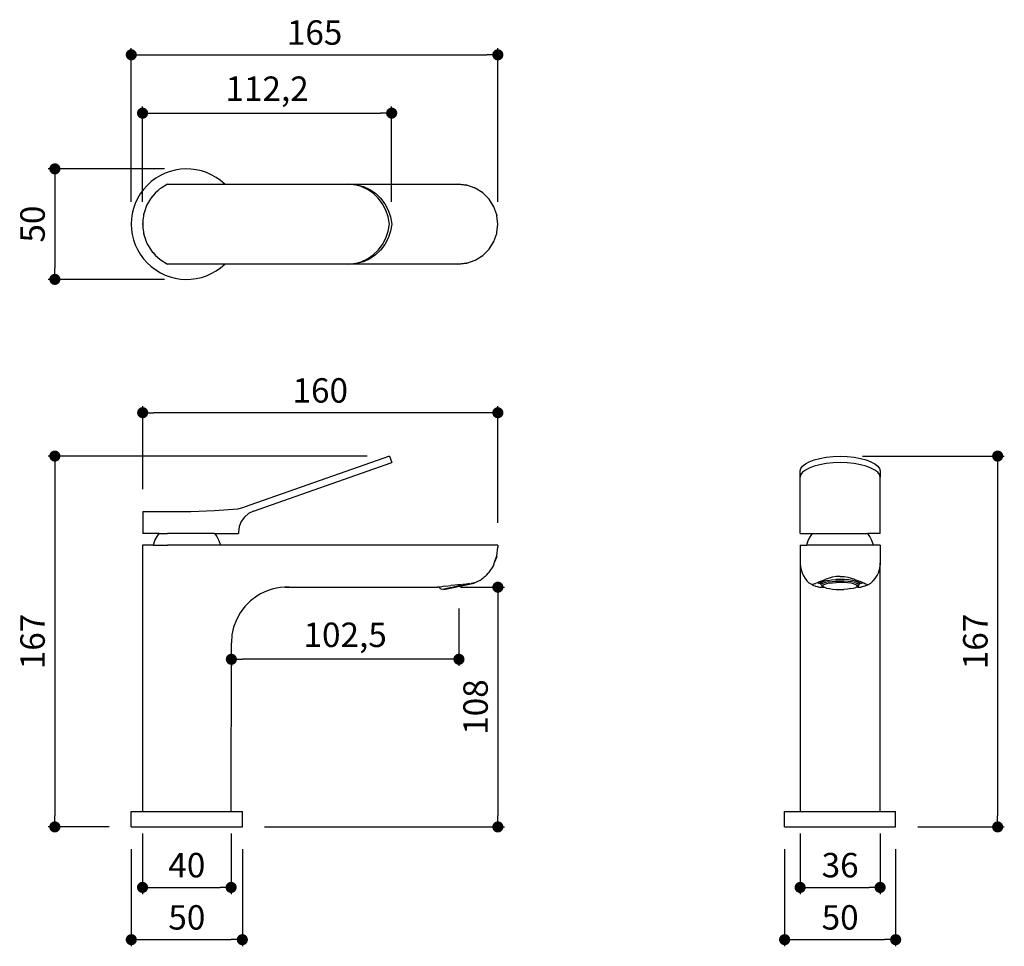
# Model space of a CAD drawing. Units: millimetres. Extents: x 2985 to 3428, y 1421 to 1839.
import ezdxf

# ---------------------------------------------------------------- set-up
doc = ezdxf.new("R2010")
doc.units = ezdxf.units.MM
doc.layers.add('COTA', color=1, linetype='Continuous')
doc.layers.add('RUBINETTOS', color=2, linetype='Continuous')
doc.styles.get("Standard").update_dxf_attribs({"font": 'arial.ttf'})
doc.dimstyles.new('Milímetros', dxfattribs={"dimtxt": 11, "dimasz": 5, "dimexe": 3, "dimexo": 10, "dimgap": 3, "dimtad": 1, "dimtxsty": 'Standard', "dimblk": 'DOT', "dimcen": 2.5, "dimadec": 0, "dimazin": 0, "dimtfac": 1, "dimtmove": 0, "dimatfit": 3, "dimldrblk": 'DOT', "dimfxl": 0, "dimarcsym": 0})

# ---------------------------------------------------------------- blocks, each defined once
blk = doc.blocks.new('_Dot')
at = {"color": 0, "linetype": 'ByBlock', "lineweight": -2}
blk.add_line((-0.5, 0), (-1, 0), dxfattribs=at)
at = {"color": 0, "linetype": 'ByBlock', "const_width": 0.5}
blk.add_lwpolyline([(-0.25, 0, 1), (0.25, 0, 1)], format="xyb", close=True, dxfattribs=at)
blk = doc.blocks.new('*D17')
at = {"layer": 'COTA', "color": 0, "lineweight": -2}
for p, q in [((3039.98, 1627.42), (3039.98, 1664.92)), ((3199.91, 1612.27), (3199.91, 1664.92)), ((3194.91, 1661.92), (3044.98, 1661.92))]:
    blk.add_line(p, q, dxfattribs=at)
at = {"layer": 'Defpoints', "color": 0}
for p in [(3039.98, 1661.92), (3039.98, 1617.42), (3199.91, 1602.27)]:
    blk.add_point(p, dxfattribs=at)
at = {"layer": 'COTA', "color": 0, "lineweight": -2, "xscale": 5, "yscale": 5, "zscale": 5, "rotation": 180}
blk.add_blockref('_Dot', (3039.98, 1661.92), dxfattribs=at)
at = {"layer": 'COTA', "color": 0, "lineweight": -2, "xscale": 5, "yscale": 5, "zscale": 5}
blk.add_blockref('_Dot', (3199.91, 1661.92), dxfattribs=at)
at = {"layer": 'COTA', "color": 0, "insert": (3119.94, 1670.54), "char_height": 11, "attachment_point": 5}
blk.add_mtext('160', dxfattribs=at)
blk = doc.blocks.new('*D18')
at = {"layer": 'COTA', "color": 0, "lineweight": -2}
for p, q in [((3141.09, 1642.38), (2997.43, 1642.38)), ((3000.43, 1637.38), (3000.43, 1480.27)), ((3024.85, 1475.27), (2997.43, 1475.27))]:
    blk.add_line(p, q, dxfattribs=at)
at = {"layer": 'Defpoints', "color": 0}
for p in [(3151.09, 1642.38), (3000.43, 1475.27), (3034.85, 1475.27)]:
    blk.add_point(p, dxfattribs=at)
at = {"layer": 'COTA', "color": 0, "lineweight": -2, "xscale": 5, "yscale": 5, "zscale": 5}
for p, rotation in [((3000.43, 1642.38), 90), ((3000.43, 1475.27), 270)]:
    blk.add_blockref('_Dot', p, dxfattribs=dict(at, rotation=rotation))
at = {"layer": 'COTA', "color": 0, "insert": (2991.81, 1558.83), "char_height": 11, "attachment_point": 5, "rotation": 90}
blk.add_mtext('167', dxfattribs=at)
blk = doc.blocks.new('*D19')
at = {"layer": 'COTA', "color": 0, "lineweight": -2}
for p, q in [((3182.39, 1573.73), (3182.39, 1547.81)), ((3079.91, 1548.27), (3079.91, 1547.81)), ((3177.39, 1550.81), (3084.91, 1550.81))]:
    blk.add_line(p, q, dxfattribs=at)
at = {"layer": 'Defpoints', "color": 0}
for p in [(3182.39, 1583.73), (3079.91, 1558.27), (3079.91, 1550.81)]:
    blk.add_point(p, dxfattribs=at)
at = {"layer": 'COTA', "color": 0, "lineweight": -2, "xscale": 5, "yscale": 5, "zscale": 5, "rotation": 180}
blk.add_blockref('_Dot', (3079.91, 1550.81), dxfattribs=at)
at = {"layer": 'COTA', "color": 0, "lineweight": -2, "xscale": 5, "yscale": 5, "zscale": 5}
blk.add_blockref('_Dot', (3182.39, 1550.81), dxfattribs=at)
at = {"layer": 'COTA', "color": 0, "insert": (3131.15, 1560.42), "char_height": 11, "attachment_point": 5}
blk.add_mtext('102,5', dxfattribs=at)
blk = doc.blocks.new('*D20')
at = {"layer": 'COTA', "color": 0, "lineweight": -2}
for p, q in [((3183.04, 1583.3), (3202.91, 1583.3)), ((3199.91, 1578.3), (3199.91, 1480.27)), ((3094.85, 1475.27), (3202.91, 1475.27))]:
    blk.add_line(p, q, dxfattribs=at)
at = {"layer": 'Defpoints', "color": 0}
for p in [(3173.04, 1583.3), (3084.85, 1475.27), (3199.91, 1475.27)]:
    blk.add_point(p, dxfattribs=at)
at = {"layer": 'COTA', "color": 0, "lineweight": -2, "xscale": 5, "yscale": 5, "zscale": 5}
for p, rotation in [((3199.91, 1583.3), 90), ((3199.91, 1475.27), 270)]:
    blk.add_blockref('_Dot', p, dxfattribs=dict(at, rotation=rotation))
at = {"layer": 'COTA', "color": 0, "insert": (3191.29, 1529.29), "char_height": 11, "attachment_point": 5, "rotation": 90}
blk.add_mtext('108', dxfattribs=at)
blk = doc.blocks.new('*D21')
at = {"layer": 'COTA', "color": 0, "lineweight": -2}
for p, q in [((3039.91, 1472.27), (3039.91, 1445.01)), ((3079.8, 1472.27), (3079.8, 1445.01)), ((3044.91, 1448.01), (3074.8, 1448.01))]:
    blk.add_line(p, q, dxfattribs=at)
at = {"layer": 'Defpoints', "color": 0}
for p in [(3039.91, 1482.27), (3079.8, 1482.27), (3079.8, 1448.01)]:
    blk.add_point(p, dxfattribs=at)
at = {"layer": 'COTA', "color": 0, "lineweight": -2, "xscale": 5, "yscale": 5, "zscale": 5, "rotation": 180}
blk.add_blockref('_Dot', (3039.91, 1448.01), dxfattribs=at)
at = {"layer": 'COTA', "color": 0, "lineweight": -2, "xscale": 5, "yscale": 5, "zscale": 5}
blk.add_blockref('_Dot', (3079.8, 1448.01), dxfattribs=at)
at = {"layer": 'COTA', "color": 0, "insert": (3059.85, 1456.63), "char_height": 11, "attachment_point": 5}
blk.add_mtext('40', dxfattribs=at)
blk = doc.blocks.new('*D22')
at = {"layer": 'COTA', "color": 0, "lineweight": -2}
for p, q in [((3034.85, 1465.27), (3034.85, 1421.47)), ((3084.85, 1465.27), (3084.85, 1421.47)), ((3039.85, 1424.47), (3079.85, 1424.47))]:
    blk.add_line(p, q, dxfattribs=at)
at = {"layer": 'Defpoints', "color": 0}
for p in [(3034.85, 1475.27), (3084.85, 1475.27), (3084.85, 1424.47)]:
    blk.add_point(p, dxfattribs=at)
at = {"layer": 'COTA', "color": 0, "lineweight": -2, "xscale": 5, "yscale": 5, "zscale": 5, "rotation": 180}
blk.add_blockref('_Dot', (3034.85, 1424.47), dxfattribs=at)
at = {"layer": 'COTA', "color": 0, "lineweight": -2, "xscale": 5, "yscale": 5, "zscale": 5}
blk.add_blockref('_Dot', (3084.85, 1424.47), dxfattribs=at)
at = {"layer": 'COTA', "color": 0, "insert": (3059.85, 1433.08), "char_height": 11, "attachment_point": 5}
blk.add_mtext('50', dxfattribs=at)
blk = doc.blocks.new('*D23')
at = {"layer": 'COTA', "color": 0, "lineweight": -2}
for p, q in [((3336.03, 1472.27), (3336.03, 1445.01)), ((3372.03, 1472.27), (3372.03, 1445.01)), ((3341.03, 1448.01), (3367.03, 1448.01))]:
    blk.add_line(p, q, dxfattribs=at)
at = {"layer": 'Defpoints', "color": 0}
for p in [(3336.03, 1482.27), (3372.03, 1482.27), (3372.03, 1448.01)]:
    blk.add_point(p, dxfattribs=at)
at = {"layer": 'COTA', "color": 0, "lineweight": -2, "xscale": 5, "yscale": 5, "zscale": 5, "rotation": 180}
blk.add_blockref('_Dot', (3336.03, 1448.01), dxfattribs=at)
at = {"layer": 'COTA', "color": 0, "lineweight": -2, "xscale": 5, "yscale": 5, "zscale": 5}
blk.add_blockref('_Dot', (3372.03, 1448.01), dxfattribs=at)
at = {"layer": 'COTA', "color": 0, "insert": (3354.03, 1456.63), "char_height": 11, "attachment_point": 5}
blk.add_mtext('36', dxfattribs=at)
blk = doc.blocks.new('*D24')
at = {"layer": 'COTA', "color": 0, "lineweight": -2}
for p, q in [((3329.03, 1465.27), (3329.03, 1421.47)), ((3379.03, 1465.27), (3379.03, 1421.47)), ((3334.03, 1424.47), (3374.03, 1424.47))]:
    blk.add_line(p, q, dxfattribs=at)
at = {"layer": 'Defpoints', "color": 0}
for p in [(3329.03, 1475.27), (3379.03, 1475.27), (3379.03, 1424.47)]:
    blk.add_point(p, dxfattribs=at)
at = {"layer": 'COTA', "color": 0, "lineweight": -2, "xscale": 5, "yscale": 5, "zscale": 5, "rotation": 180}
blk.add_blockref('_Dot', (3329.03, 1424.47), dxfattribs=at)
at = {"layer": 'COTA', "color": 0, "lineweight": -2, "xscale": 5, "yscale": 5, "zscale": 5}
blk.add_blockref('_Dot', (3379.03, 1424.47), dxfattribs=at)
at = {"layer": 'COTA', "color": 0, "insert": (3354.03, 1433.08), "char_height": 11, "attachment_point": 5}
blk.add_mtext('50', dxfattribs=at)
blk = doc.blocks.new('*D25')
at = {"layer": 'COTA', "color": 0, "lineweight": -2}
for p, q in [((3364.03, 1642.38), (3427.96, 1642.38)), ((3424.96, 1637.38), (3424.96, 1480.27)), ((3389.03, 1475.27), (3427.96, 1475.27))]:
    blk.add_line(p, q, dxfattribs=at)
at = {"layer": 'Defpoints', "color": 0}
for p in [(3354.03, 1642.38), (3379.03, 1475.27), (3424.96, 1475.27)]:
    blk.add_point(p, dxfattribs=at)
at = {"layer": 'COTA', "color": 0, "lineweight": -2, "xscale": 5, "yscale": 5, "zscale": 5}
for p, rotation in [((3424.96, 1642.38), 90), ((3424.96, 1475.27), 270)]:
    blk.add_blockref('_Dot', p, dxfattribs=dict(at, rotation=rotation))
at = {"layer": 'COTA', "color": 0, "insert": (3416.34, 1558.83), "char_height": 11, "attachment_point": 5, "rotation": 90}
blk.add_mtext('167', dxfattribs=at)
blk = doc.blocks.new('*D26')
at = {"layer": 'COTA', "color": 0, "lineweight": -2}
for p, q in [((3034.85, 1756.91), (3034.85, 1826.19)), ((3039.85, 1823.19), (3194.91, 1823.19)), ((3199.91, 1756.91), (3199.91, 1826.19))]:
    blk.add_line(p, q, dxfattribs=at)
at = {"layer": 'Defpoints', "color": 0}
for p in [(3199.91, 1823.19), (3034.85, 1746.91), (3199.91, 1746.91)]:
    blk.add_point(p, dxfattribs=at)
at = {"layer": 'COTA', "color": 0, "lineweight": -2, "xscale": 5, "yscale": 5, "zscale": 5, "rotation": 180}
blk.add_blockref('_Dot', (3034.85, 1823.19), dxfattribs=at)
at = {"layer": 'COTA', "color": 0, "lineweight": -2, "xscale": 5, "yscale": 5, "zscale": 5}
blk.add_blockref('_Dot', (3199.91, 1823.19), dxfattribs=at)
at = {"layer": 'COTA', "color": 0, "insert": (3117.38, 1831.81), "char_height": 11, "attachment_point": 5}
blk.add_mtext('165', dxfattribs=at)
blk = doc.blocks.new('*D28')
at = {"layer": 'COTA', "color": 0, "lineweight": -2}
for p, q in [((3049.75, 1771.8), (2997.43, 1771.8)), ((3000.43, 1766.8), (3000.43, 1727.01)), ((3049.75, 1722.01), (2997.43, 1722.01))]:
    blk.add_line(p, q, dxfattribs=at)
at = {"layer": 'Defpoints', "color": 0}
for p in [(3059.75, 1771.8), (3000.43, 1722.01), (3059.75, 1722.01)]:
    blk.add_point(p, dxfattribs=at)
at = {"layer": 'COTA', "color": 0, "lineweight": -2, "xscale": 5, "yscale": 5, "zscale": 5}
for p, rotation in [((3000.43, 1771.8), 90), ((3000.43, 1722.01), 270)]:
    blk.add_blockref('_Dot', p, dxfattribs=dict(at, rotation=rotation))
at = {"layer": 'COTA', "color": 0, "insert": (2991.81, 1746.91), "char_height": 11, "attachment_point": 5, "rotation": 90}
blk.add_mtext('50', dxfattribs=at)
blk = doc.blocks.new('*D29')
at = {"layer": 'COTA', "color": 0, "lineweight": -2}
for p, q in [((3039.91, 1756.91), (3039.91, 1799.91)), ((3044.91, 1796.91), (3147.09, 1796.91)), ((3152.09, 1756.91), (3152.09, 1799.91))]:
    blk.add_line(p, q, dxfattribs=at)
at = {"layer": 'Defpoints', "color": 0}
for p in [(3152.09, 1796.91), (3039.91, 1746.91), (3152.09, 1746.91)]:
    blk.add_point(p, dxfattribs=at)
at = {"layer": 'COTA', "color": 0, "lineweight": -2, "xscale": 5, "yscale": 5, "zscale": 5, "rotation": 180}
blk.add_blockref('_Dot', (3039.91, 1796.91), dxfattribs=at)
at = {"layer": 'COTA', "color": 0, "lineweight": -2, "xscale": 5, "yscale": 5, "zscale": 5}
blk.add_blockref('_Dot', (3152.09, 1796.91), dxfattribs=at)
at = {"layer": 'COTA', "color": 0, "insert": (3096, 1806.52), "char_height": 11, "attachment_point": 5}
blk.add_mtext('112,2', dxfattribs=at)

msp = doc.modelspace()

# ---------------------------------------------------------------- linework, layer by layer
at = {"layer": 'RUBINETTOS'}
for p, q in [((3051.188, 1764.907), (3048.232, 1763.146)), ((3051.188, 1764.907), (3132.328, 1764.907)), ((3135.396, 1764.64), (3132.328, 1764.907)), ((3132.328, 1764.907), (3133.327, 1764.907)), ((3133.327, 1764.907), (3136.395, 1764.64)), ((3133.327, 1764.907), (3181.906, 1764.907)), ((3138.383, 1763.848), (3135.396, 1764.64)), ((3136.395, 1764.64), (3139.381, 1763.848)), ((3181.906, 1764.907), (3182.425, 1764.899)), ((3185.827, 1764.474), (3181.906, 1764.907)), ((3182.425, 1764.899), (3185.827, 1764.474)), ((3045.621, 1760.904), (3044.784, 1759.888)), ((3046.841, 1761.951), (3045.621, 1760.904)), ((3047.769, 1762.749), (3046.841, 1761.951)), ((3047.408, 1762.521), (3046.841, 1761.951)), ((3047.769, 1762.749), (3047.408, 1762.521)), ((3048.232, 1763.146), (3047.769, 1762.749)), ((3141.208, 1762.551), (3138.383, 1763.848)), ((3139.381, 1763.848), (3142.206, 1762.551)), ((3143.796, 1760.784), (3141.208, 1762.551)), ((3142.206, 1762.551), (3144.795, 1760.784)), ((3146.079, 1758.595), (3143.796, 1760.784)), ((3144.795, 1760.784), (3147.078, 1758.595)), ((3185.827, 1764.474), (3185.911, 1764.455)), ((3189.716, 1763.124), (3185.911, 1764.455)), ((3189.716, 1763.124), (3189.271, 1763.331)), ((3193.129, 1760.979), (3189.716, 1763.124)), ((3193.129, 1760.979), (3192.599, 1761.386)), ((3195.979, 1758.129), (3193.129, 1760.979)), ((3042.208, 1756.093), (3041.879, 1755.568)), ((3043.433, 1758.248), (3042.208, 1756.093)), ((3043.959, 1758.887), (3043.433, 1758.248)), ((3044.784, 1759.888), (3043.959, 1758.887)), ((3044.253, 1759.355), (3043.959, 1758.887)), ((3044.784, 1759.888), (3044.253, 1759.355)), ((3147.996, 1756.04), (3146.079, 1758.595)), ((3147.078, 1758.595), (3148.994, 1756.04)), ((3149.495, 1753.189), (3147.996, 1756.04)), ((3148.994, 1756.04), (3150.494, 1753.189)), ((3195.979, 1758.129), (3195.568, 1758.626)), ((3198.123, 1754.716), (3195.979, 1758.129)), ((3040.501, 1751.623), (3040.318, 1750.566)), ((3040.405, 1751.348), (3040.318, 1750.566)), ((3040.501, 1751.623), (3040.405, 1751.348)), ((3040.57, 1752.017), (3040.501, 1751.623)), ((3041.732, 1755.256), (3040.57, 1752.017)), ((3041.83, 1755.428), (3041.732, 1755.256)), ((3041.879, 1755.568), (3041.83, 1755.428)), ((3150.537, 1750.117), (3149.495, 1753.189)), ((3150.494, 1753.189), (3151.535, 1750.117)), ((3198.123, 1754.716), (3197.909, 1755.147)), ((3199.398, 1751.152), (3198.123, 1754.716)), ((3039.98, 1747.566), (3039.906, 1746.907)), ((3039.906, 1746.907), (3039.98, 1746.247)), ((3040.318, 1750.566), (3039.98, 1748.627)), ((3039.98, 1748.627), (3039.98, 1747.566)), ((3039.98, 1747.566), (3039.98, 1746.247)), ((3151.094, 1746.907), (3150.537, 1750.117)), ((3150.537, 1743.696), (3151.094, 1746.907)), ((3151.535, 1750.117), (3152.092, 1746.907)), ((3152.092, 1746.907), (3151.535, 1743.696)), ((3199.455, 1750.912), (3199.398, 1751.152)), ((3199.469, 1750.782), (3199.455, 1750.912)), ((3199.469, 1750.782), (3199.487, 1750.693)), ((3199.906, 1746.907), (3199.487, 1750.693)), ((3199.487, 1743.12), (3199.906, 1746.907)), ((3039.98, 1746.247), (3039.98, 1745.186)), ((3039.98, 1745.186), (3040.318, 1743.247)), ((3040.318, 1743.247), (3040.405, 1742.465)), ((3040.318, 1743.247), (3040.501, 1742.19)), ((3040.405, 1742.465), (3040.501, 1742.19)), ((3149.495, 1740.624), (3150.537, 1743.696)), ((3151.535, 1743.696), (3150.494, 1740.624)), ((3198.123, 1739.097), (3199.398, 1742.661)), ((3199.398, 1742.661), (3199.455, 1742.901)), ((3199.455, 1742.901), (3199.469, 1743.031)), ((3199.469, 1743.031), (3199.487, 1743.12)), ((3040.501, 1742.19), (3040.57, 1741.796)), ((3040.57, 1741.796), (3041.732, 1738.557)), ((3041.732, 1738.557), (3041.83, 1738.385)), ((3041.83, 1738.385), (3041.879, 1738.245)), ((3041.879, 1738.245), (3042.208, 1737.72)), ((3147.996, 1737.773), (3149.495, 1740.624)), ((3150.494, 1740.624), (3148.994, 1737.773)), ((3195.979, 1735.684), (3198.123, 1739.097)), ((3197.909, 1738.666), (3198.123, 1739.097)), ((3042.208, 1737.72), (3043.433, 1735.565)), ((3043.433, 1735.565), (3043.959, 1734.926)), ((3043.959, 1734.926), (3044.253, 1734.458)), ((3043.959, 1734.926), (3044.784, 1733.925)), ((3044.253, 1734.458), (3044.784, 1733.925)), ((3044.784, 1733.925), (3045.621, 1732.909)), ((3143.796, 1733.029), (3146.079, 1735.219)), ((3147.078, 1735.219), (3144.795, 1733.029)), ((3146.079, 1735.219), (3147.996, 1737.773)), ((3148.994, 1737.773), (3147.078, 1735.219)), ((3193.129, 1732.834), (3195.979, 1735.684)), ((3195.568, 1735.187), (3195.979, 1735.684)), ((3045.621, 1732.909), (3046.841, 1731.862)), ((3046.841, 1731.862), (3047.408, 1731.292)), ((3046.841, 1731.862), (3047.769, 1731.064)), ((3047.408, 1731.292), (3047.769, 1731.064)), ((3047.769, 1731.064), (3048.232, 1730.667)), ((3048.232, 1730.667), (3051.188, 1728.907)), ((3132.328, 1728.907), (3135.396, 1729.173)), ((3136.395, 1729.173), (3133.327, 1728.907)), ((3135.396, 1729.173), (3138.383, 1729.965)), ((3139.381, 1729.965), (3136.395, 1729.173)), ((3138.383, 1729.965), (3141.208, 1731.262)), ((3142.206, 1731.262), (3139.381, 1729.965)), ((3141.208, 1731.262), (3143.796, 1733.029)), ((3144.795, 1733.029), (3142.206, 1731.262)), ((3181.906, 1728.907), (3185.827, 1729.339)), ((3185.827, 1729.339), (3182.425, 1728.914)), ((3185.87, 1729.353), (3185.827, 1729.339)), ((3185.87, 1729.353), (3185.911, 1729.358)), ((3185.911, 1729.358), (3189.716, 1730.689)), ((3189.271, 1730.482), (3189.716, 1730.689)), ((3189.716, 1730.689), (3193.129, 1732.834)), ((3192.599, 1732.427), (3193.129, 1732.834)), ((3132.328, 1728.907), (3051.188, 1728.907)), ((3133.327, 1728.907), (3132.328, 1728.907)), ((3181.906, 1728.907), (3133.327, 1728.907)), ((3182.425, 1728.914), (3181.906, 1728.907)), ((3151.094, 1642.384), (3085.656, 1619.289)), ((3151.094, 1642.384), (3152.092, 1639.555)), ((3340.154, 1639.809), (3342.343, 1640.614)), ((3342.343, 1640.614), (3344.898, 1641.291)), ((3344.898, 1641.291), (3347.749, 1641.82)), ((3347.749, 1641.82), (3350.821, 1642.188)), ((3350.821, 1642.188), (3354.031, 1642.384)), ((3354.031, 1642.384), (3357.242, 1642.188)), ((3357.242, 1642.188), (3360.314, 1641.82)), ((3360.314, 1641.82), (3363.165, 1641.291)), ((3363.165, 1641.291), (3365.719, 1640.614)), ((3365.719, 1640.614), (3367.909, 1639.809)), ((3089.86, 1617.591), (3152.092, 1639.555)), ((3336.031, 1635.761), (3336.298, 1636.844)), ((3336.298, 1636.844), (3337.09, 1637.898)), ((3337.09, 1637.898), (3338.387, 1638.895)), ((3338.387, 1636.066), (3337.09, 1635.069)), ((3338.387, 1638.895), (3340.154, 1639.809)), ((3340.154, 1636.98), (3338.387, 1636.066)), ((3342.343, 1637.785), (3340.154, 1636.98)), ((3344.898, 1638.462), (3342.343, 1637.785)), ((3347.749, 1638.991), (3344.898, 1638.462)), ((3350.821, 1639.359), (3347.749, 1638.991)), ((3354.031, 1639.555), (3350.821, 1639.359)), ((3357.242, 1639.359), (3354.031, 1639.555)), ((3360.314, 1638.991), (3357.242, 1639.359)), ((3363.165, 1638.462), (3360.314, 1638.991)), ((3365.719, 1637.785), (3363.165, 1638.462)), ((3367.909, 1636.98), (3365.719, 1637.785)), ((3367.909, 1639.809), (3369.676, 1638.895)), ((3369.676, 1636.066), (3367.909, 1636.98)), ((3369.676, 1638.895), (3370.973, 1637.898)), ((3370.973, 1635.069), (3369.676, 1636.066)), ((3370.973, 1637.898), (3371.765, 1636.844)), ((3371.765, 1636.844), (3372.031, 1635.761)), ((3336.031, 1632.932), (3336.031, 1635.761)), ((3336.298, 1634.015), (3336.031, 1632.932)), ((3336.031, 1607.418), (3336.031, 1632.932)), ((3337.09, 1635.069), (3336.298, 1634.015)), ((3371.765, 1634.015), (3370.973, 1635.069)), ((3372.031, 1632.932), (3371.765, 1634.015)), ((3372.031, 1635.761), (3372.031, 1632.932)), ((3372.031, 1607.418), (3372.031, 1632.932)), ((3072.244, 1617.881), (3082.748, 1618.654)), ((3082.748, 1618.654), (3085.656, 1619.289)), ((3039.98, 1617.418), (3039.98, 1607.418)), ((3039.98, 1617.418), (3051.188, 1617.418)), ((3051.188, 1617.418), (3061.72, 1617.468)), ((3061.72, 1617.468), (3072.244, 1617.881)), ((3085.796, 1614.896), (3084.377, 1612.89)), ((3087.661, 1616.495), (3085.796, 1614.896)), ((3089.86, 1617.591), (3087.661, 1616.495)), ((3083.49, 1610.599), (3083.188, 1608.161)), ((3084.377, 1612.89), (3083.49, 1610.599)), ((3047.447, 1607.418), (3039.98, 1607.418)), ((3045.509, 1604.274), (3046.479, 1606.138)), ((3046.479, 1606.138), (3047.447, 1607.418)), ((3047.447, 1607.418), (3051.188, 1607.418)), ((3072.365, 1607.418), (3051.188, 1607.418)), ((3072.365, 1607.418), (3073.333, 1606.138)), ((3072.365, 1607.418), (3083.188, 1607.418)), ((3073.333, 1606.138), (3074.303, 1604.274)), ((3083.188, 1608.161), (3083.188, 1607.418)), ((3336.031, 1607.418), (3341.625, 1607.418)), ((3339.695, 1604.274), (3340.661, 1606.138)), ((3340.661, 1606.138), (3341.625, 1607.418)), ((3341.625, 1607.418), (3366.437, 1607.418)), ((3367.401, 1606.138), (3366.437, 1607.418)), ((3372.031, 1607.418), (3366.437, 1607.418)), ((3368.367, 1604.274), (3367.401, 1606.138)), ((3039.906, 1602.275), (3039.906, 1482.275)), ((3044.864, 1602.275), (3039.906, 1602.275)), ((3044.864, 1602.275), (3045.509, 1604.274)), ((3044.864, 1602.275), (3051.188, 1602.275)), ((3074.948, 1602.275), (3051.188, 1602.275)), ((3074.303, 1604.274), (3074.948, 1602.275)), ((3199.906, 1602.275), (3074.948, 1602.275)), ((3199.487, 1597.489), (3199.906, 1601.275)), ((3199.906, 1602.275), (3199.906, 1601.275)), ((3336.031, 1602.275), (3339.053, 1602.275)), ((3336.031, 1602.275), (3336.031, 1593.275)), ((3339.053, 1602.275), (3339.695, 1604.274)), ((3369.01, 1602.275), (3339.053, 1602.275)), ((3369.01, 1602.275), (3368.367, 1604.274)), ((3372.031, 1602.275), (3369.01, 1602.275)), ((3372.031, 1602.275), (3372.031, 1593.275)), ((3198.46, 1594.514), (3199.487, 1597.489)), ((3199.398, 1597.03), (3198.46, 1594.514)), ((3199.398, 1597.03), (3199.487, 1597.489)), ((3197.909, 1593.035), (3195.675, 1589.714)), ((3197.909, 1593.035), (3198.232, 1593.851)), ((3198.232, 1593.851), (3198.46, 1594.514)), ((3336.031, 1593.275), (3336.031, 1482.275)), ((3372.031, 1482.275), (3372.031, 1593.275)), ((3193.334, 1587.368), (3192.704, 1586.874)), ((3193.802, 1587.766), (3193.334, 1587.368)), ((3194.128, 1588.06), (3193.802, 1587.766)), ((3194.237, 1588.162), (3194.128, 1588.06)), ((3194.237, 1588.162), (3194.913, 1588.892)), ((3194.913, 1588.892), (3195.568, 1589.555)), ((3195.652, 1589.693), (3195.568, 1589.555)), ((3195.652, 1589.693), (3195.675, 1589.714)), ((3349.025, 1587.368), (3347.631, 1586.874)), ((3350.51, 1587.766), (3349.025, 1587.368)), ((3350.591, 1587.78), (3350.51, 1587.766)), ((3352.251, 1588.06), (3350.591, 1587.78)), ((3354.031, 1588.162), (3352.251, 1588.06)), ((3354.031, 1588.162), (3355.825, 1588.059)), ((3355.825, 1588.059), (3357.553, 1587.766)), ((3357.553, 1587.766), (3359.041, 1587.367)), ((3359.041, 1587.367), (3360.432, 1586.874)), ((3104.189, 1583.275), (3172.676, 1583.275)), ((3173.395, 1583.328), (3172.676, 1583.275)), ((3174.103, 1583.38), (3173.395, 1583.328)), ((3173.479, 1583.129), (3173.395, 1583.328)), ((3174.036, 1582.582), (3173.479, 1583.129)), ((3175.258, 1583.553), (3174.103, 1583.38)), ((3185.66, 1584.562), (3174.76, 1582.29)), ((3176.494, 1583.764), (3175.258, 1583.553)), ((3175.54, 1582.297), (3189.246, 1585.153)), ((3176.494, 1583.764), (3178.726, 1584.108)), ((3180.46, 1584.282), (3178.726, 1584.108)), ((3181.906, 1584.342), (3180.46, 1584.282)), ((3182.522, 1584.365), (3181.906, 1584.342)), ((3183.346, 1584.394), (3182.522, 1584.365)), ((3183.346, 1584.394), (3184.117, 1584.449)), ((3185.643, 1584.611), (3184.117, 1584.449)), ((3186.475, 1584.742), (3185.643, 1584.611)), ((3186.475, 1584.742), (3185.66, 1584.562)), ((3187.114, 1584.842), (3186.475, 1584.742)), ((3187.114, 1584.842), (3187.884, 1584.996)), ((3189.193, 1585.318), (3187.884, 1584.996)), ((3189.193, 1585.318), (3190.113, 1585.61)), ((3190.168, 1585.628), (3190.113, 1585.61)), ((3190.384, 1585.696), (3190.168, 1585.628)), ((3190.958, 1585.918), (3190.384, 1585.696)), ((3191.008, 1585.942), (3190.958, 1585.918)), ((3191.066, 1585.964), (3191.008, 1585.942)), ((3191.547, 1586.182), (3191.066, 1585.964)), ((3191.717, 1586.278), (3191.547, 1586.182)), ((3191.914, 1586.371), (3191.717, 1586.278)), ((3192.149, 1586.521), (3191.914, 1586.371)), ((3192.409, 1586.667), (3192.149, 1586.521)), ((3192.491, 1586.738), (3192.409, 1586.667)), ((3192.704, 1586.874), (3192.491, 1586.738)), ((3340.154, 1585.185), (3340.11, 1585.185)), ((3341.536, 1584.342), (3340.154, 1585.185)), ((3341.577, 1584.394), (3341.536, 1584.342)), ((3341.536, 1584.342), (3341.659, 1584.282)), ((3341.66, 1584.445), (3341.577, 1584.394)), ((3341.659, 1584.282), (3342.035, 1584.108)), ((3341.992, 1584.611), (3341.66, 1584.445)), ((3342.51, 1584.842), (3341.992, 1584.611)), ((3342.035, 1584.108), (3342.704, 1583.855)), ((3342.51, 1584.842), (3342.874, 1584.996)), ((3342.704, 1583.855), (3342.874, 1583.757)), ((3343.663, 1585.318), (3342.874, 1584.996)), ((3342.941, 1583.764), (3342.874, 1583.757)), ((3342.941, 1583.764), (3343.689, 1583.553)), ((3344.328, 1585.581), (3343.663, 1585.318)), ((3344.585, 1584.992), (3343.663, 1585.318)), ((3343.689, 1583.553), (3344.585, 1583.38)), ((3344.619, 1585.696), (3344.328, 1585.581)), ((3345.213, 1584.881), (3344.585, 1584.992)), ((3344.585, 1583.38), (3346.031, 1583.275)), ((3345.031, 1585.858), (3344.619, 1585.696)), ((3345.031, 1585.683), (3345.154, 1585.906)), ((3345.154, 1585.906), (3345.031, 1585.858)), ((3345.031, 1585.858), (3345.031, 1585.683)), ((3345.184, 1584.934), (3345.031, 1585.683)), ((3346.349, 1586.371), (3345.154, 1585.906)), ((3345.405, 1585.336), (3345.184, 1584.934)), ((3345.184, 1584.934), (3345.213, 1584.881)), ((3345.213, 1584.881), (3345.405, 1584.532)), ((3346.06, 1585.717), (3345.405, 1585.336)), ((3345.617, 1584.299), (3345.405, 1584.532)), ((3345.828, 1584.681), (3345.617, 1584.299)), ((3345.617, 1584.299), (3345.828, 1583.917)), ((3346.45, 1585.043), (3345.828, 1584.681)), ((3346.461, 1583.522), (3345.828, 1583.917)), ((3346.031, 1583.275), (3346.884, 1583.275)), ((3347.114, 1586.059), (3346.06, 1585.717)), ((3346.461, 1584.227), (3346.266, 1583.874)), ((3346.266, 1583.874), (3346.461, 1583.522)), ((3346.349, 1586.371), (3347.631, 1586.874)), ((3347.453, 1585.369), (3346.45, 1585.043)), ((3347.035, 1584.562), (3346.461, 1584.227)), ((3346.884, 1583.275), (3346.461, 1583.522)), ((3347.035, 1583.187), (3346.884, 1583.275)), ((3347.96, 1584.862), (3347.035, 1584.562)), ((3347.96, 1582.887), (3347.035, 1583.187)), ((3348.515, 1586.345), (3347.114, 1586.059)), ((3348.785, 1585.641), (3347.453, 1585.369)), ((3349.19, 1585.113), (3347.96, 1584.862)), ((3347.96, 1582.887), (3349.19, 1582.636)), ((3348.515, 1586.345), (3350.192, 1586.56)), ((3348.785, 1585.641), (3350.381, 1585.845)), ((3349.19, 1585.113), (3350.662, 1585.301)), ((3350.192, 1586.56), (3352.063, 1586.693)), ((3350.381, 1585.845), (3352.159, 1585.972)), ((3350.662, 1585.301), (3352.303, 1585.419)), ((3354.031, 1586.739), (3352.063, 1586.693)), ((3354.031, 1586.015), (3352.159, 1585.972)), ((3354.031, 1585.458), (3352.303, 1585.419)), ((3356, 1586.693), (3354.031, 1586.739)), ((3355.904, 1585.972), (3354.031, 1586.015)), ((3355.759, 1585.419), (3354.031, 1585.458)), ((3357.401, 1585.301), (3355.759, 1585.419)), ((3357.682, 1585.845), (3355.904, 1585.972)), ((3357.87, 1586.56), (3356, 1586.693)), ((3358.873, 1585.113), (3357.401, 1585.301)), ((3359.278, 1585.641), (3357.682, 1585.845)), ((3359.548, 1586.345), (3357.87, 1586.56)), ((3360.103, 1584.862), (3358.873, 1585.113)), ((3358.873, 1582.636), (3360.103, 1582.887)), ((3360.61, 1585.369), (3359.278, 1585.641)), ((3360.949, 1586.059), (3359.548, 1586.345)), ((3360.103, 1584.862), (3361.028, 1584.562)), ((3360.103, 1582.887), (3361.028, 1583.187)), ((3360.432, 1586.874), (3360.957, 1586.667)), ((3360.61, 1585.369), (3361.612, 1585.043)), ((3360.949, 1586.059), (3362.003, 1585.717)), ((3360.957, 1586.667), (3362.76, 1585.964)), ((3361.028, 1584.562), (3361.602, 1584.227)), ((3361.028, 1583.187), (3361.178, 1583.275)), ((3361.178, 1583.275), (3361.602, 1583.522)), ((3362.031, 1583.275), (3361.178, 1583.275)), ((3361.797, 1583.874), (3361.602, 1584.227)), ((3361.602, 1583.522), (3362.235, 1583.917)), ((3361.602, 1583.522), (3361.797, 1583.874)), ((3361.612, 1585.043), (3362.235, 1584.681)), ((3362.003, 1585.717), (3362.657, 1585.336)), ((3362.031, 1583.275), (3363.478, 1583.38)), ((3362.446, 1584.299), (3362.235, 1584.681)), ((3362.235, 1583.917), (3362.446, 1584.299)), ((3362.657, 1584.532), (3362.446, 1584.299)), ((3362.879, 1584.934), (3362.657, 1585.336)), ((3362.657, 1584.532), (3362.85, 1584.881)), ((3362.76, 1585.964), (3363.031, 1585.857)), ((3363.478, 1584.992), (3362.85, 1584.881)), ((3362.85, 1584.881), (3362.879, 1584.934)), ((3362.879, 1584.934), (3363.031, 1585.683)), ((3363.031, 1585.857), (3363.031, 1585.683)), ((3363.807, 1585.554), (3363.031, 1585.857)), ((3364.444, 1585.299), (3363.478, 1584.992)), ((3364.368, 1583.552), (3363.478, 1583.38)), ((3363.893, 1585.636), (3363.807, 1585.554)), ((3363.807, 1585.554), (3364.444, 1585.299)), ((3365.122, 1583.764), (3364.368, 1583.552)), ((3364.444, 1585.299), (3364.708, 1585.193)), ((3364.708, 1585.193), (3365.469, 1584.878)), ((3365.122, 1583.764), (3365.402, 1583.86)), ((3366.024, 1584.106), (3365.402, 1583.86)), ((3365.469, 1584.878), (3366.01, 1584.639)), ((3366.01, 1584.639), (3366.393, 1584.448)), ((3366.404, 1584.282), (3366.024, 1584.106)), ((3366.393, 1584.448), (3366.526, 1584.342)), ((3366.404, 1584.282), (3366.393, 1584.448)), ((3366.526, 1584.342), (3366.404, 1584.282)), ((3091.39, 1579.306), (3088.535, 1577.169)), ((3174.76, 1582.29), (3174.036, 1582.582)), ((3349.19, 1582.636), (3350.662, 1582.447)), ((3350.662, 1582.447), (3352.303, 1582.33)), ((3352.303, 1582.33), (3354.031, 1582.29)), ((3354.031, 1582.29), (3355.759, 1582.33)), ((3357.401, 1582.447), (3355.759, 1582.33)), ((3358.873, 1582.636), (3357.401, 1582.447)), ((3086.012, 1574.646), (3083.875, 1571.791)), ((3088.535, 1577.169), (3086.012, 1574.646)), ((3083.875, 1571.791), (3082.165, 1568.66)), ((3080.919, 1565.318), (3080.161, 1561.833)), ((3082.165, 1568.66), (3080.919, 1565.318)), ((3080.161, 1561.833), (3079.906, 1558.275)), ((3079.8, 1482.275), (3079.906, 1558.275)), ((3034.853, 1475.275), (3034.853, 1482.275)), ((3034.853, 1482.275), (3084.853, 1482.275)), ((3084.853, 1475.275), (3084.853, 1482.275)), ((3329.031, 1475.275), (3329.031, 1482.275)), ((3329.031, 1482.275), (3379.031, 1482.275)), ((3379.031, 1475.275), (3379.031, 1482.275)), ((3034.853, 1475.275), (3084.853, 1475.275)), ((3329.031, 1475.275), (3379.031, 1475.275))]:
    msp.add_line(p, q, dxfattribs=at)
for centre, radius, start, end in [((3059.745, 1746.907), 24.892, 46.31301, 313.68699), ((3348.066, 1594.269), 12.075, 175.27781, 228.7916), ((3361.254, 1593.754), 10.788, 299.25633, 2.5442), ((3105.029, 1557.943), 25.346, 88.101, 122.55531)]:
    msp.add_arc(centre, radius, start, end, dxfattribs=at)

# ---------------------------------------------------------------- dimensions: what is measured, and where the dimension line sits
at = {"layer": 'COTA'}
for base, p1, p2, text, picture, middle in [((3199.906, 1823.195), (3034.853, 1746.907), (3199.906, 1746.907), '165', '*D26', (3117.38, 1831.811)), ((3152.092, 1796.906), (3039.906, 1746.907), (3152.092, 1746.907), '112,2', '*D29', (3095.999, 1806.517)), ((3039.98, 1661.919), (3199.906, 1602.275), (3039.98, 1617.418), '160', '*D17', (3119.943, 1670.536)), ((3079.906, 1550.808), (3182.393, 1583.725), (3079.906, 1558.275), '102,5', '*D19', (3131.149, 1560.418)), ((3079.8, 1448.013), (3039.906, 1482.275), (3079.8, 1482.275), '40', '*D21', (3059.853, 1456.63))]:
    dim = msp.add_linear_dim(base=base, p1=p1, p2=p2, text=text, dimstyle='Milímetros', dxfattribs=at)
    dim.commit()
    dim.dimension.update_dxf_attribs({"geometry": picture, "text_midpoint": middle})
for base, p1, p2, text, picture, middle in [((3000.428, 1722.015), (3059.745, 1771.799), (3059.745, 1722.015), '50', '*D28', (2991.812, 1746.907)), ((3000.428, 1475.275), (3151.094, 1642.384), (3034.853, 1475.275), '167', '*D18', (2991.812, 1558.83)), ((3424.957, 1475.275), (3354.031, 1642.384), (3379.031, 1475.275), '167', '*D25', (3416.341, 1558.83)), ((3199.906, 1475.275), (3173.035, 1583.301), (3084.853, 1475.275), '108', '*D20', (3191.29, 1529.288))]:
    dim = msp.add_linear_dim(base=base, p1=p1, p2=p2, angle=90, text=text, dimstyle='Milímetros', dxfattribs=at)
    dim.commit()
    dim.dimension.update_dxf_attribs({"geometry": picture, "text_midpoint": middle})
for base, p1, p2, picture, middle in [((3372.031, 1448.013), (3336.031, 1482.275), (3372.031, 1482.275), '*D23', (3354.031, 1456.633)), ((3084.853, 1424.468), (3034.853, 1475.275), (3084.853, 1475.275), '*D22', (3059.853, 1433.084)), ((3379.031, 1424.468), (3329.031, 1475.275), (3379.031, 1475.275), '*D24', (3354.031, 1433.084))]:
    dim = msp.add_linear_dim(base=base, p1=p1, p2=p2, dimstyle='Milímetros', dxfattribs=at)
    dim.commit()
    dim.dimension.update_dxf_attribs({"geometry": picture, "text_midpoint": middle})

doc.saveas('drawing.dxf')
